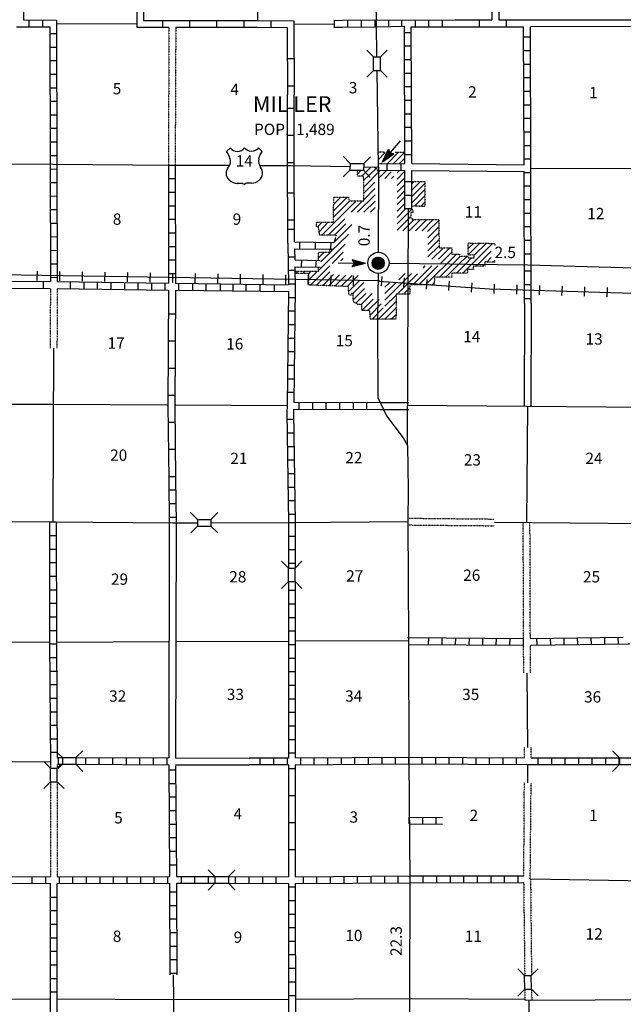
# Model space of a CAD drawing. Extents: x 1356832 to 1732090, y 15926568 to 16327402.
# Drawn here: x 1627542 to 1654263, y 16139862 to 16183457 of the extents above; entities that cross this region are included whole.
import ezdxf
from ezdxf.enums import TextEntityAlignment as Align

# ---------------------------------------------------------------- set-up
doc = ezdxf.new("R2010")
doc.units = 0
doc.header["$MEASUREMENT"] = 0
doc.linetypes.add('DGN_STYLE_3', pattern=[0.0011, 0, -0.0011])
for name, color, linetype in [('L10', 7, 'CONTINUOUS'), ('L11', 7, 'CONTINUOUS'), ('L13', 7, 'CONTINUOUS'), ('L14', 7, 'CONTINUOUS'), ('L15', 7, 'CONTINUOUS'), ('L16', 7, 'CONTINUOUS'), ('L18', 7, 'CONTINUOUS'), ('L28', 7, 'CONTINUOUS'), ('L3', 7, 'CONTINUOUS'), ('L4', 7, 'CONTINUOUS'), ('L5', 7, 'CONTINUOUS'), ('L8', 7, 'CONTINUOUS'), ('L9', 7, 'CONTINUOUS')]:
    doc.layers.add(name, color=color, linetype=linetype)
doc.styles.add('STYLE-FONT002', font='font002.shx')

# ---------------------------------------------------------------- blocks, each defined once
blk = doc.blocks.new('CS')
at = {"layer": 'L16', "color": 7, "linetype": 'CONTINUOUS'}
for p, q in [((-269, -32), (32, 275)), ((-269, -16), (16, 275)), ((-269, -11), (5, 275)), ((-269, 16), (-21, 275)), ((-269, 32), (-37, 275)), ((-269, 42), (-42, 275)), ((-269, 48), (-58, 264)), ((-259, -53), (58, 275)), ((-259, -42), (37, 275)), ((-259, -58), (63, 264)), ((-259, 69), (-69, 264)), ((-259, 5), (-11, 264)), ((-253, -84), (90, 264)), ((-253, -74), (74, 264)), ((-253, 90), (-95, 259)), ((-243, -111), (106, 259)), ((-243, -100), (100, 259)), ((-243, 127), (-127, 243)), ((-238, -116), (116, 248)), ((-238, -127), (121, 243)), ((-227, -132), (132, 243)), ((-216, -143), (137, 232)), ((-211, -158), (158, 227)), ((-211, -153), (148, 227)), ((-201, -169), (164, 216)), ((-195, -174), (174, 206)), ((-185, -185), (180, 201)), ((-180, -190), (190, 190)), ((-180, -201), (190, 185)), ((-169, -201), (195, 185)), ((-158, -211), (206, 174)), ((-153, -216), (216, 164)), ((-143, -227), (222, 158)), ((-127, -227), (232, 148)), ((-127, -232), (232, 143)), ((-121, -232), (238, 132)), ((-100, -232), (238, 127)), ((-95, -243), (248, 116)), ((-84, -248), (248, 100)), ((-69, -248), (259, 90)), ((-58, -248), (259, 84)), ((-53, -259), (259, 69)), ((-37, -259), (264, 58)), ((-26, -259), (264, 48)), ((-11, -259), (264, 32)), ((5, -259), (264, 16)), ((16, -259), (264, 5)), ((32, -259), (264, -11)), ((48, -259), (264, -32)), ((63, -248), (264, -42)), ((79, -248), (259, -69)), ((116, -232), (248, -90)), ((132, -227), (232, -127)), ((158, -211), (232, -132))]:
    blk.add_line(p, q, dxfattribs=at)
blk.add_circle((2, 4), 271, dxfattribs=at)
blk.add_arc((12, 20), 469, 0, 360, dxfattribs=at)
blk = doc.blocks.new('CMBR_72')
at = {"layer": 'L18', "color": 7, "linetype": 'CONTINUOUS'}
for p, q in [((6, 301), (-299, 603)), ((608, 299), (900, 599)), ((0, 0), (-302, -295)), ((6, 301), (0, 0)), ((0, 0), (602, 3)), ((6, 301), (608, 299)), ((608, 299), (602, 3)), ((602, 3), (897, -304))]:
    blk.add_line(p, q, dxfattribs=at)
blk = doc.blocks.new('CMBR_73')
at = {"layer": 'L18', "color": 7, "linetype": 'CONTINUOUS'}
for p, q in [((0, 301), (-301, 602)), ((597, 301), (898, 602)), ((0, 0), (-301, -296)), ((0, 301), (0, 0)), ((0, 301), (597, 301)), ((0, 0), (597, 0)), ((597, 301), (597, 0)), ((597, 0), (898, -296))]:
    blk.add_line(p, q, dxfattribs=at)
blk = doc.blocks.new('CMBR_77')
at = {"layer": 'L18', "color": 7, "linetype": 'CONTINUOUS'}
for p, q in [((1, 296), (-294, 597)), ((603, 294), (904, 594)), ((0, 0), (-296, -300)), ((1, 296), (0, 0)), ((0, 0), (602, -2)), ((1, 296), (603, 294)), ((603, 294), (602, -2)), ((602, -2), (902, -303))]:
    blk.add_line(p, q, dxfattribs=at)
blk = doc.blocks.new('CMBR_48')
at = {"layer": 'L18', "color": 7, "linetype": 'CONTINUOUS'}
for p, q in [((0, 301), (-301, 602)), ((602, 301), (898, 602)), ((0, 0), (-301, -296)), ((0, 301), (0, 0)), ((0, 301), (602, 301)), ((0, 0), (602, 0)), ((602, 301), (602, 0)), ((602, 0), (898, -296))]:
    blk.add_line(p, q, dxfattribs=at)
blk = doc.blocks.new('CMBR_95')
at = {"layer": 'L18', "color": 7, "linetype": 'CONTINUOUS'}
for p, q in [((4, 301), (-299, 606)), ((606, 304), (900, 596)), ((0, 0), (-305, -297)), ((4, 301), (0, 0)), ((0, 0), (602, 3)), ((4, 301), (606, 304)), ((606, 304), (602, 3)), ((602, 3), (894, -301))]:
    blk.add_line(p, q, dxfattribs=at)
blk = doc.blocks.new('CMBR_96')
at = {"layer": 'L18', "color": 7, "linetype": 'CONTINUOUS'}
for p, q in [((-1, 301), (-303, 601)), ((601, 303), (896, 604)), ((0, 0), (-300, -302)), ((-1, 301), (601, 303)), ((-1, 301), (0, 0)), ((0, 0), (602, 2)), ((601, 303), (602, 2)), ((602, 2), (898, -298))]:
    blk.add_line(p, q, dxfattribs=at)
blk = doc.blocks.new('CMBR_97')
at = {"layer": 'L18', "color": 7, "linetype": 'CONTINUOUS'}
for p, q in [((-1, 301), (-303, 601)), ((601, 303), (901, 605)), ((0, 0), (-300, -302)), ((-1, 301), (601, 303)), ((-1, 301), (0, 0)), ((0, 0), (602, 2)), ((601, 303), (602, 2)), ((602, 2), (904, -298))]:
    blk.add_line(p, q, dxfattribs=at)
blk = doc.blocks.new('US_3')
at = {"layer": 'L3', "color": 7, "linetype": 'CONTINUOUS'}
for p, q in [((-834, 676), (-665, 834)), ((739, 676), (581, 834)), ((591, 348), (591, 370)), ((-760, -32), (-750, -26)), ((-702, -602), (-718, -591)), ((-359, -739), (-116, -739)), ((264, -739), (26, -739)), ((581, -618), (607, -602))]:
    blk.add_line(p, q, dxfattribs=at)
for centre, radius, start, end in [((-1434, 196), 765, 12.2888, 38.4088), ((-360, 1050), 380, 215.6849, 325.8071), ((1041, 237), 461, 166.7484, 215.1841), ((341, -285), 413, 310.3388, 38.2926), ((-359, -271), 472, 224.0229, 270), ((32, -823), 78.7, 90, 169.6304)]:
    blk.add_arc(centre, radius, start, end, dxfattribs=at)
at = {"layer": 'L3', "color": 7, "linetype": 'CONTINUOUS', "extrusion": (0, 0, -1)}
for centre, radius, start, end in [((-269, 1050), 380, 215.3443, 325.8064), ((-1344, 196), 765, 13.0651, 38.4089), ((1132, 237), 461, 165.0889, 213.9155), ((431, -285), 413, 313.1076, 38.4362), ((123, -823), 78.7, 90, 169.6303), ((-268, -271), 472, 228.0111, 270)]:
    blk.add_arc(centre, radius, start, end, dxfattribs=at)
at = {"layer": 'L3', "color": 7, "linetype": 'CONTINUOUS'}
for p in [(-686, 359), (665, -32)]:
    blk.add_point(p, dxfattribs=at)
blk = doc.blocks.new('TFA_9')
at = {"layer": 'L28', "color": 1, "linetype": 'CONTINUOUS'}
for p, q in [((1217, -2), (0, 0)), ((625, -154), (719, 3)), ((1217, -2), (626, 153)), ((626, 153), (719, 3)), ((1151, 10), (669, 127)), ((1083, 8), (671, 108)), ((1008, 7), (695, 80)), ((926, 13), (712, 52)), ((769, 11), (731, 13)), ((836, 5), (733, 28)), ((948, 4), (786, -2)), ((895, 1), (786, -2)), ((1217, -2), (625, -154)), ((1118, -17), (657, -127)), ((1067, -5), (669, -116)), ((987, -18), (682, -84)), ((932, -2), (696, -59)), ((822, -20), (704, -44)), ((789, -14), (736, -17))]:
    blk.add_line(p, q, dxfattribs=at)
blk = doc.blocks.new('TFA_10')
at = {"layer": 'L28', "color": 1, "linetype": 'CONTINUOUS'}
for p, q in [((1214, 0), (0, 0)), ((1214, 0), (621, 151)), ((621, 151), (723, 4)), ((625, -155), (723, 4)), ((1214, 0), (625, -155)), ((1151, 10), (664, 130)), ((1082, 9), (674, 109)), ((1008, 8), (701, 89)), ((934, 13), (717, 52)), ((839, 11), (734, 31)), ((766, 10), (734, 20)), ((898, 7), (792, 5)), ((951, -3), (792, 5)), ((1125, -17), (662, -128)), ((1067, -7), (667, -113)), ((993, -18), (682, -81)), ((935, -3), (703, -54)), ((824, -10), (708, -38)), ((792, -11), (734, -11))]:
    blk.add_line(p, q, dxfattribs=at)

msp = doc.modelspace()

# ---------------------------------------------------------------- linework, layer by layer
at = {"layer": 'L10', "color": 30, "linetype": 'CONTINUOUS'}
for p, q in [((1649852, 16183447), (1658110, 16183452)), ((1657587, 16183151), (1650148, 16183146)), ((1649884, 16170885), (1649873, 16166347)), ((1650185, 16170885), (1650174, 16166344)), ((1643500, 16166503), (1644767, 16166503)), ((1643500, 16166202), (1644767, 16166202)), ((1634165, 16161186), (1634144, 16150768)), ((1634466, 16161186), (1634440, 16150768)), ((1634440, 16150768), (1637696, 16150763)), ((1634440, 16150467), (1637695, 16150462))]:
    msp.add_line(p, q, dxfattribs=at)
at = {"layer": 'L10', "color": 30, "linetype": 'CONTINUOUS', "flags": 128}
for points in [[(1644899, 16177084), (1649873, 16177037)], [(1644899, 16176784), (1649873, 16176737)]]:
    msp.add_lwpolyline(points, dxfattribs=at)
at = {"layer": 'L11', "color": 31, "linetype": 'DGN_STYLE_3'}
for p, q in [((1634150, 16183119), (1634123, 16177021)), ((1634451, 16183119), (1634424, 16177021)), ((1628901, 16171561), (1628891, 16168909)), ((1629202, 16171551), (1629192, 16168909)), ((1628901, 16150488), (1628901, 16150320)), ((1629208, 16150478), (1629208, 16150330)), ((1628901, 16149718), (1628901, 16145509)), ((1629208, 16149718), (1629202, 16145509)), ((1650158, 16145420), (1650200, 16141138)), ((1649852, 16145251), (1649899, 16141138)), ((1649899, 16140525), (1649908, 16140051)), ((1650200, 16140536), (1650209, 16140052))]:
    msp.add_line(p, q, dxfattribs=at)
at = {"layer": 'L11', "color": 31, "linetype": 'DGN_STYLE_3', "flags": 128}
for points in [[(1644725, 16161386), (1648553, 16161347)], [(1644725, 16161086), (1648555, 16161050)], [(1649852, 16156059), (1649830, 16161194)], [(1650148, 16156059), (1650131, 16161192)], [(1650158, 16154532), (1650148, 16155769)], [(1649858, 16154529), (1649848, 16155763)], [(1649890, 16150779), (1649886, 16151228)], [(1650190, 16150779), (1650186, 16151230)], [(1649859, 16145552), (1649884, 16149667)], [(1650143, 16145420), (1650182, 16149665)]]:
    msp.add_lwpolyline(points, dxfattribs=at)
at = {"layer": 'L13', "color": 7, "linetype": 'CONTINUOUS'}
for p, q in [((1638094, 16188554), (1638067, 16183420)), ((1629176, 16183285), (1632724, 16183270)), ((1629042, 16168909), (1629010, 16161218)), ((1623917, 16166450), (1629031, 16166428)), ((1629031, 16166430), (1634065, 16166403)), ((1634461, 16166403), (1639382, 16166376)), ((1644717, 16166397), (1656225, 16166286)), ((1650023, 16166346), (1649982, 16161193)), ((1648554, 16161203), (1656384, 16161149)), ((1623806, 16155922), (1628864, 16155901)), ((1629165, 16155901), (1634150, 16155927)), ((1634451, 16155927), (1639435, 16155943)), ((1644767, 16155950), (1639735, 16155934)), ((1644899, 16140113), (1649910, 16140092))]:
    msp.add_line(p, q, dxfattribs=at)
at = {"layer": 'L13', "color": 7, "linetype": 'CONTINUOUS', "flags": 128}
for points in [[(1639681, 16183259), (1641446, 16183276)], [(1650174, 16176887), (1654610, 16176872)], [(1650036, 16151229), (1650008, 16154531)], [(1618659, 16150642), (1623785, 16150642), (1628901, 16150605)], [(1650032, 16149667), (1650040, 16150477)], [(1650158, 16145420), (1655327, 16145330), (1660190, 16145319), (1665433, 16145335), (1670559, 16145293)], [(1634341, 16141167), (1634350, 16140092), (1634308, 16134759), (1634282, 16129643)], [(1621542, 16140085), (1623743, 16140071), (1628901, 16140103)], [(1629202, 16140103), (1634319, 16140071), (1639440, 16140087)], [(1639741, 16140092), (1644899, 16140113)], [(1649908, 16140051), (1665449, 16140113), (1670522, 16140071)], [(1650084, 16140052), (1650089, 16134976)]]:
    msp.add_lwpolyline(points, dxfattribs=at)
at = {"layer": 'L15', "color": 220, "linetype": 'CONTINUOUS'}
for p, q in [((1628315, 16171910), (1628326, 16172327)), ((1629319, 16171894), (1629324, 16172311)), ((1630316, 16171878), (1630327, 16172295)), ((1631314, 16171862), (1631325, 16172279)), ((1632318, 16171852), (1632323, 16172269)), ((1633315, 16171836), (1633326, 16172253)), ((1634319, 16171820), (1634324, 16172237)), ((1635316, 16171804), (1635327, 16172221)), ((1636314, 16171788), (1636325, 16172205)), ((1637318, 16171767), (1637323, 16172184)), ((1638315, 16171762), (1638326, 16172168)), ((1639319, 16171746), (1639324, 16172163)), ((1640316, 16171730), (1640327, 16172142)), ((1641314, 16171709), (1641325, 16172126)), ((1642318, 16171693), (1642323, 16172110)), ((1643569, 16172084), (1643542, 16171672)), ((1644567, 16172021), (1644535, 16171603)), ((1645565, 16171947), (1645533, 16171529)), ((1646557, 16171878), (1646531, 16171461)), ((1647560, 16171809), (1647534, 16171392)), ((1648548, 16171746), (1648532, 16171329)), ((1649551, 16171720), (1649535, 16171302)), ((1650549, 16171688), (1650533, 16171271)), ((1651552, 16171661), (1651531, 16171244)), ((1652539, 16171630), (1652534, 16171213)), ((1653542, 16171593), (1653532, 16171186))]:
    msp.add_line(p, q, dxfattribs=at)
at = {"layer": 'L15', "color": 220, "linetype": 'CONTINUOUS', "flags": 128}
for points in [[(1592111, 16172728), (1643474, 16171910)], [(1678025, 16170885), (1659583, 16171186), (1648342, 16171519), (1643442, 16171862)]]:
    msp.add_lwpolyline(points, dxfattribs=at)
at = {"layer": 'L16', "color": 7, "linetype": 'DGN_STYLE_3'}
for p, q in [((1643417, 16177602), (1643724, 16177598)), ((1644158, 16177592), (1644597, 16177586)), ((1642493, 16176530), (1642494, 16176791)), ((1643243, 16176929), (1643343, 16176855)), ((1643343, 16176855), (1643395, 16176762)), ((1643395, 16176762), (1643418, 16176707)), ((1642769, 16176533), (1642493, 16176530)), ((1642772, 16175432), (1642769, 16176533)), ((1644899, 16176300), (1645480, 16176299)), ((1645484, 16176299), (1645484, 16175193)), ((1641429, 16174494), (1641447, 16175603)), ((1641447, 16175603), (1642115, 16175604)), ((1642115, 16175604), (1642113, 16175432)), ((1642113, 16175432), (1642772, 16175432)), ((1644882, 16175052), (1644882, 16175078)), ((1644882, 16175052), (1644942, 16175053)), ((1645484, 16175193), (1644899, 16175194)), ((1644942, 16175053), (1644941, 16174926)), ((1644941, 16174926), (1644850, 16174926)), ((1644850, 16174926), (1644850, 16174655)), ((1644850, 16174655), (1644917, 16174655)), ((1644917, 16174655), (1644916, 16174605)), ((1644916, 16174605), (1646096, 16174605)), ((1646096, 16174605), (1646110, 16173354)), ((1640675, 16174296), (1640675, 16174496)), ((1640675, 16174496), (1641429, 16174494)), ((1640765, 16174296), (1640675, 16174296)), ((1640822, 16173915), (1640765, 16174296)), ((1641559, 16173917), (1640822, 16173915)), ((1641559, 16173917), (1641447, 16173587)), ((1641270, 16173163), (1641271, 16173268)), ((1641271, 16173268), (1641361, 16173267)), ((1641361, 16173267), (1641361, 16173294)), ((1641427, 16173587), (1641447, 16173587)), ((1646110, 16173354), (1646675, 16173354)), ((1646675, 16173354), (1646677, 16173081)), ((1647399, 16173043), (1647399, 16173571)), ((1647399, 16173571), (1648573, 16173551)), ((1648573, 16173551), (1648572, 16173460)), ((1640768, 16173162), (1641270, 16173163)), ((1640768, 16172803), (1640768, 16173162)), ((1646677, 16173081), (1647011, 16173082)), ((1647011, 16173082), (1647014, 16172988)), ((1647014, 16172988), (1647395, 16172987)), ((1647395, 16172987), (1647396, 16172907)), ((1647396, 16172907), (1647663, 16172906)), ((1647399, 16173043), (1647664, 16173044)), ((1647663, 16172906), (1647664, 16173044)), ((1648564, 16172817), (1648563, 16172719)), ((1640767, 16172301), (1640767, 16172502)), ((1647625, 16172393), (1647372, 16172397)), ((1647372, 16172397), (1647372, 16172232)), ((1648134, 16172538), (1647621, 16172545)), ((1647621, 16172545), (1647625, 16172393)), ((1648138, 16172730), (1648134, 16172538)), ((1648563, 16172719), (1648138, 16172730)), ((1640767, 16172301), (1639727, 16172303)), ((1640345, 16172226), (1639728, 16172227)), ((1640344, 16171711), (1640344, 16172226)), ((1645898, 16172053), (1645897, 16171709)), ((1646670, 16172053), (1645898, 16172053)), ((1647372, 16172232), (1646668, 16172238)), ((1646668, 16172238), (1646670, 16172053)), ((1642103, 16171642), (1640344, 16171711)), ((1642107, 16171269), (1642103, 16171642)), ((1644819, 16171720), (1644817, 16171311)), ((1645897, 16171709), (1644819, 16171720)), ((1642227, 16171265), (1642107, 16171269)), ((1642303, 16171334), (1642223, 16171337)), ((1642223, 16171337), (1642227, 16171265)), ((1642303, 16170978), (1642303, 16171334)), ((1644206, 16171311), (1644200, 16170196)), ((1644817, 16171311), (1644206, 16171311)), ((1642516, 16170841), (1642303, 16170978)), ((1642682, 16170839), (1642516, 16170841)), ((1642682, 16170576), (1642682, 16170839)), ((1643049, 16170575), (1642682, 16170576)), ((1643051, 16170198), (1643049, 16170575)), ((1644200, 16170196), (1643051, 16170198))]:
    msp.add_line(p, q, dxfattribs=at)
at = {"layer": 'L16', "color": 7, "linetype": 'CONTINUOUS'}
for p, q in [((1643475, 16177601), (1643418, 16177544)), ((1643713, 16177557), (1643422, 16177265)), ((1643554, 16177114), (1643519, 16177079)), ((1644899, 16176195), (1645004, 16176299))]:
    msp.add_line(p, q, dxfattribs=at)
at = {"layer": 'L16', "color": 7, "linetype": 'CONTINUOUS', "flags": 128}
for points in [[(1644312, 16177590), (1643803, 16177081)], [(1644095, 16177093), (1644589, 16177586)], [(1644360, 16177083), (1644598, 16177321)], [(1642493, 16176621), (1642662, 16176789)], [(1642690, 16176533), (1643089, 16176931)], [(1643316, 16176875), (1642769, 16176332)], [(1643501, 16176779), (1642770, 16176048)], [(1643431, 16176429), (1643783, 16176781)], [(1643707, 16176430), (1643994, 16176717)], [(1644249, 16176682), (1644354, 16176786)], [(1644249, 16176402), (1644598, 16176751)], [(1642771, 16175769), (1643270, 16176267)], [(1643997, 16176431), (1644098, 16176532)], [(1644249, 16176113), (1644598, 16176456)], [(1644899, 16175912), (1645286, 16176299)], [(1642772, 16175484), (1643270, 16175983)], [(1644249, 16175824), (1644598, 16176160)], [(1644249, 16175545), (1644598, 16175888)], [(1645484, 16176211), (1644899, 16175627)], [(1644899, 16175352), (1645484, 16175937)], [(1641432, 16174710), (1642155, 16175432)], [(1641437, 16174997), (1642044, 16175604)], [(1641442, 16175285), (1641760, 16175604)], [(1641446, 16175572), (1641477, 16175603)], [(1641940, 16174932), (1642440, 16175432)], [(1642221, 16174932), (1642718, 16175432)], [(1642500, 16174932), (1643271, 16175704)], [(1642780, 16174932), (1643272, 16175425)], [(1644249, 16175271), (1644598, 16175616)], [(1645026, 16175194), (1645484, 16175651)], [(1643070, 16174933), (1643273, 16175135)], [(1644249, 16174977), (1644598, 16175326)], [(1644249, 16174702), (1644625, 16175078)], [(1644249, 16174417), (1644883, 16175051)], [(1645305, 16175193), (1645484, 16175372)], [(1640917, 16173915), (1641936, 16174934)], [(1641204, 16173916), (1641931, 16174644)], [(1644249, 16174137), (1644841, 16174729)], [(1644502, 16174105), (1645003, 16174605)], [(1644779, 16174105), (1645292, 16174605)], [(1645071, 16174105), (1645566, 16174605)], [(1645353, 16174105), (1645853, 16174605)], [(1645602, 16174078), (1646096, 16174568)], [(1640739, 16174296), (1640925, 16174496)], [(1640799, 16174068), (1641198, 16174495)], [(1641436, 16173579), (1642251, 16174393)], [(1641484, 16173917), (1641986, 16174419)], [(1645605, 16173798), (1646099, 16174292)], [(1641322, 16173187), (1642091, 16173949)], [(1645608, 16173510), (1646102, 16174005)], [(1645611, 16173230), (1646105, 16173729)], [(1640767, 16172357), (1641947, 16173525)], [(1645614, 16172952), (1646109, 16173446)], [(1645791, 16172853), (1646297, 16173354)], [(1646086, 16172854), (1646587, 16173354)], [(1647166, 16172234), (1648479, 16173552)], [(1647399, 16173327), (1647639, 16173567)], [(1647399, 16173043), (1647912, 16173562)], [(1647664, 16173025), (1648201, 16173557)], [(1647748, 16172543), (1648420, 16173212)], [(1640768, 16172913), (1641017, 16173163)], [(1640874, 16172736), (1641322, 16173184)], [(1641368, 16172663), (1641861, 16173158)], [(1641759, 16172775), (1641862, 16172877)], [(1645510, 16171713), (1646879, 16173082)], [(1646181, 16172680), (1646677, 16173167)], [(1646716, 16172644), (1647060, 16172988)], [(1647002, 16172641), (1647344, 16172987)], [(1647273, 16172639), (1647544, 16172907)], [(1648217, 16172728), (1648420, 16172927)], [(1648496, 16172721), (1648560, 16172784)], [(1640416, 16171708), (1641267, 16172562)], [(1640727, 16172589), (1640731, 16172593)], [(1644948, 16171719), (1645786, 16172553)], [(1645218, 16171716), (1646055, 16172553)], [(1645399, 16172455), (1645497, 16172553)], [(1646125, 16172053), (1646716, 16172644)], [(1646409, 16172053), (1646994, 16172641)], [(1646876, 16172236), (1647281, 16172639)], [(1647598, 16172394), (1647624, 16172420)], [(1648025, 16172540), (1648137, 16172649)], [(1639784, 16172227), (1639860, 16172303)], [(1640063, 16172222), (1640144, 16172303)], [(1640344, 16171938), (1640711, 16172302)], [(1640344, 16172220), (1640428, 16172302)], [(1640675, 16171698), (1641267, 16172287)], [(1640960, 16171687), (1641436, 16172169)], [(1641224, 16171677), (1641705, 16172158)], [(1641499, 16171666), (1641975, 16172147)], [(1641767, 16171655), (1642253, 16172136)], [(1642042, 16171644), (1642523, 16172126)], [(1642105, 16171423), (1642604, 16171921)], [(1643705, 16171042), (1644886, 16172218)], [(1644250, 16171311), (1645155, 16172212)], [(1644321, 16171944), (1644602, 16172224)], [(1642297, 16171334), (1642779, 16171816)], [(1642303, 16171056), (1642803, 16171556)], [(1643706, 16171329), (1644189, 16171811)], [(1643707, 16171610), (1643909, 16171811)], [(1644539, 16171311), (1644819, 16171590)], [(1645782, 16171710), (1645898, 16171826)], [(1642423, 16170901), (1642859, 16171337)], [(1642646, 16170839), (1643141, 16171334)], [(1642682, 16170584), (1643183, 16171086)], [(1642958, 16170575), (1643456, 16171073)], [(1643703, 16170766), (1644206, 16171267)], [(1643050, 16170382), (1643547, 16170879)], [(1643140, 16170197), (1643639, 16170697)], [(1643425, 16170197), (1644204, 16170977)], [(1643699, 16170197), (1644203, 16170701)], [(1643994, 16170197), (1644201, 16170404)]]:
    msp.add_lwpolyline(points, dxfattribs=at)
at = {"layer": 'L18', "color": 7, "linetype": 'CONTINUOUS'}
for p, q in [((1630031, 16150784), (1630332, 16151080)), ((1628907, 16150320), (1628611, 16150620)), ((1629435, 16150784), (1629250, 16150969)), ((1629435, 16150784), (1629435, 16150488)), ((1629435, 16150784), (1630031, 16150784)), ((1630031, 16150784), (1630031, 16150488)), ((1628907, 16150320), (1629208, 16150320)), ((1628907, 16149718), (1628907, 16150320)), ((1629208, 16150320), (1629340, 16150452)), ((1629208, 16149718), (1629208, 16150320)), ((1629435, 16150488), (1629250, 16150304)), ((1629435, 16150488), (1630031, 16150488)), ((1630031, 16150488), (1630332, 16150177)), ((1628907, 16149718), (1628611, 16149417)), ((1628907, 16149718), (1629208, 16149718)), ((1629208, 16149718), (1629509, 16149417))]:
    msp.add_line(p, q, dxfattribs=at)
at = {"layer": 'L3', "color": 2, "linetype": 'CONTINUOUS'}
msp.add_line((1643426, 16176926), (1643416, 16173159), dxfattribs=at)
at = {"layer": 'L3', "color": 2, "linetype": 'CONTINUOUS', "flags": 128}
for points in [[(1643358, 16181810), (1643342, 16183293), (1643315, 16185252)], [(1643426, 16176926), (1643368, 16181213)], [(1610918, 16177063), (1613278, 16177063), (1618542, 16177105), (1623806, 16177068), (1629033, 16177063), (1634276, 16177021), (1636811, 16177010)], [(1638183, 16177005), (1639150, 16177005), (1639551, 16176994), (1642170, 16176952)], [(1642772, 16176936), (1643426, 16176926)], [(1643891, 16172670), (1646591, 16172645)], [(1643416, 16172222), (1643389, 16170178), (1643400, 16166730), (1643775, 16165917), (1644525, 16164945), (1644709, 16164597)], [(1644709, 16164597), (1644741, 16162659), (1644725, 16161233), (1644752, 16155996), (1644767, 16150663), (1644810, 16145393), (1644799, 16140118), (1644810, 16134833), (1644799, 16129553)]]:
    msp.add_lwpolyline(points, dxfattribs=at)
at = {"layer": 'L4', "color": 2, "linetype": 'CONTINUOUS'}
msp.add_line((1644709, 16164597), (1644757, 16175088), dxfattribs=at)
at = {"layer": 'L4', "color": 2, "linetype": 'CONTINUOUS', "flags": 128}
for points in [[(1618669, 16161255), (1623801, 16161260), (1629007, 16161218), (1634319, 16161186), (1635406, 16161186)], [(1636008, 16161186), (1639583, 16161196), (1644725, 16161233)]]:
    msp.add_lwpolyline(points, dxfattribs=at)
at = {"layer": 'L5', "color": 3, "linetype": 'CONTINUOUS', "flags": 128}
msp.add_lwpolyline([(1646591, 16172645), (1647344, 16172638), (1650031, 16172601), (1655285, 16172459), (1656309, 16172459)], dxfattribs=at)
at = {"layer": 'L8', "color": 1, "linetype": 'CONTINUOUS'}
for p, q in [((1627957, 16183142), (1627968, 16183445)), ((1628559, 16183137), (1628565, 16183440)), ((1642075, 16183135), (1642075, 16183436)), ((1642677, 16183135), (1642677, 16183436)), ((1643273, 16183146), (1643273, 16183447)), ((1643877, 16183157), (1643877, 16183443)), ((1644459, 16183166), (1644454, 16183442)), ((1645058, 16183135), (1645058, 16183436)), ((1645660, 16183135), (1645660, 16183436)), ((1646256, 16183135), (1646256, 16183436)), ((1628875, 16182845), (1629176, 16182845)), ((1644873, 16182876), (1644577, 16182876)), ((1649852, 16182697), (1650148, 16182697)), ((1628875, 16182243), (1629176, 16182243)), ((1644873, 16182280), (1644577, 16182280)), ((1649857, 16182095), (1650158, 16182095)), ((1628875, 16181646), (1629176, 16181646)), ((1644884, 16181678), (1644583, 16181678)), ((1649857, 16181493), (1650158, 16181493)), ((1644884, 16181076), (1644583, 16181076)), ((1628875, 16181044), (1629176, 16181044)), ((1649857, 16180896), (1650158, 16180896)), ((1628875, 16180442), (1629176, 16180442)), ((1644884, 16180479), (1644583, 16180479)), ((1649857, 16180294), (1650158, 16180294)), ((1628886, 16179846), (1629181, 16179846)), ((1644894, 16179877), (1644593, 16179877)), ((1649868, 16179692), (1650169, 16179692)), ((1628886, 16179244), (1629181, 16179244)), ((1644894, 16179275), (1644593, 16179275)), ((1649868, 16179096), (1650169, 16179096)), ((1628886, 16178647), (1629181, 16178647)), ((1644894, 16178679), (1644593, 16178679)), ((1649868, 16178494), (1650169, 16178494)), ((1628886, 16178045), (1629181, 16178045)), ((1644894, 16178077), (1644593, 16178077)), ((1649873, 16177892), (1650174, 16177892)), ((1628886, 16177443), (1629181, 16177443)), ((1644899, 16177480), (1644598, 16177480)), ((1649873, 16177295), (1650174, 16177295)), ((1628886, 16176846), (1629181, 16176852)), ((1634123, 16177021), (1634134, 16171788)), ((1634123, 16177021), (1634424, 16177021)), ((1634424, 16177021), (1634435, 16171788)), ((1643426, 16177079), (1644593, 16177084)), ((1643426, 16176778), (1644593, 16176788)), ((1643791, 16177084), (1643791, 16176788)), ((1644408, 16177084), (1644408, 16176788)), ((1649873, 16176697), (1650174, 16176697)), ((1628886, 16176245), (1629181, 16176255)), ((1634123, 16176419), (1634424, 16176419)), ((1644899, 16176276), (1644598, 16176276)), ((1649873, 16176097), (1650174, 16176097)), ((1628891, 16175643), (1629192, 16175653)), ((1634123, 16175817), (1634424, 16175817)), ((1644899, 16175680), (1644598, 16175680)), ((1649873, 16175495), (1650174, 16175495)), ((1628891, 16175046), (1629192, 16175051)), ((1634123, 16175220), (1634424, 16175220)), ((1644899, 16175078), (1644598, 16175078)), ((1634123, 16174618), (1634424, 16174618)), ((1649873, 16174893), (1650174, 16174893)), ((1628891, 16174444), (1629192, 16174455)), ((1639408, 16173562), (1639406, 16174185)), ((1639407, 16174185), (1639706, 16174186)), ((1639709, 16173620), (1639708, 16174184)), ((1649884, 16174296), (1650185, 16174296)), ((1628891, 16173842), (1629192, 16173853)), ((1634134, 16174022), (1634435, 16174022)), ((1649884, 16173694), (1650185, 16173694)), ((1628891, 16173245), (1629192, 16173251)), ((1634134, 16173420), (1634435, 16173420)), ((1639709, 16173620), (1641425, 16173594)), ((1639709, 16173319), (1641415, 16173293)), ((1639931, 16173626), (1639926, 16173319)), ((1640623, 16173626), (1640617, 16173319)), ((1641309, 16173610), (1641299, 16173304)), ((1634134, 16172818), (1634435, 16172818)), ((1639419, 16172960), (1639715, 16172960)), ((1639715, 16172818), (1640850, 16172802)), ((1640010, 16172828), (1640000, 16172517)), ((1640660, 16172813), (1640644, 16172501)), ((1649884, 16173092), (1650185, 16173092)), ((1628901, 16172644), (1629202, 16172654)), ((1639424, 16172364), (1639725, 16172364)), ((1639725, 16172517), (1640850, 16172501)), ((1649884, 16172343), (1650185, 16172343)), ((1628901, 16172047), (1629202, 16172052)), ((1634134, 16172221), (1634435, 16172221)), ((1629794, 16171551), (1629794, 16171852)), ((1630392, 16171535), (1630392, 16171844)), ((1630992, 16171535), (1630992, 16171836)), ((1631592, 16171520), (1631592, 16171826)), ((1632191, 16171519), (1632191, 16171820)), ((1632789, 16171504), (1632789, 16171808)), ((1633389, 16171503), (1633389, 16171804)), ((1633989, 16171489), (1633989, 16171790)), ((1634593, 16171487), (1634593, 16171788)), ((1635211, 16171487), (1635211, 16171788)), ((1635792, 16171471), (1635792, 16171767)), ((1636436, 16171471), (1636436, 16171767)), ((1636990, 16171450), (1636990, 16171751)), ((1637566, 16171450), (1637566, 16171751)), ((1638194, 16171434), (1638194, 16171735)), ((1638828, 16171434), (1638828, 16171735)), ((1639435, 16171762), (1639736, 16171762)), ((1649884, 16171730), (1650185, 16171730)), ((1639435, 16171160), (1639736, 16171160)), ((1649884, 16171116), (1650185, 16171116)), ((1639424, 16170563), (1639725, 16170563)), ((1639419, 16169961), (1639715, 16169961)), ((1639408, 16169359), (1639709, 16169359)), ((1639408, 16168763), (1639709, 16168763)), ((1639398, 16168161), (1639699, 16168161)), ((1639393, 16167559), (1639693, 16167559)), ((1639393, 16166962), (1639693, 16166962)), ((1639683, 16166519), (1643500, 16166503)), ((1639899, 16166519), (1639899, 16166218)), ((1640501, 16166519), (1640501, 16166218)), ((1641098, 16166513), (1641098, 16166212)), ((1641700, 16166513), (1641700, 16166212)), ((1642302, 16166513), (1642302, 16166212)), ((1642898, 16166503), (1642898, 16166202)), ((1639667, 16166218), (1643500, 16166202)), ((1639366, 16165764), (1639667, 16165764)), ((1639377, 16165162), (1639678, 16165162)), ((1639382, 16164560), (1639683, 16164560)), ((1639393, 16163963), (1639693, 16163963)), ((1639398, 16163361), (1639699, 16163361)), ((1634144, 16163118), (1634165, 16161186)), ((1634440, 16163118), (1634466, 16161186)), ((1639408, 16162759), (1639709, 16162759)), ((1634150, 16162638), (1634451, 16162638)), ((1634150, 16162036), (1634451, 16162036)), ((1639419, 16162163), (1639715, 16162163)), ((1634165, 16161434), (1634466, 16161434)), ((1639424, 16161561), (1639725, 16161561)), ((1628859, 16161218), (1629160, 16161218)), ((1639435, 16161196), (1639736, 16161196)), ((1628859, 16160621), (1629160, 16160621)), ((1639435, 16160594), (1639736, 16160594)), ((1628859, 16160019), (1629160, 16160019)), ((1639435, 16159993), (1639736, 16159993)), ((1628859, 16159417), (1629160, 16159417)), ((1639435, 16159396), (1639736, 16159396)), ((1628859, 16158820), (1629160, 16158820)), ((1628864, 16158218), (1629165, 16158218)), ((1639435, 16158192), (1639736, 16158192)), ((1628864, 16157622), (1629165, 16157622)), ((1639435, 16157595), (1639736, 16157595)), ((1628864, 16157020), (1629165, 16157020)), ((1639435, 16156994), (1639736, 16156994)), ((1628864, 16156418), (1629165, 16156418)), ((1639435, 16156397), (1639736, 16156397)), ((1628864, 16155821), (1629165, 16155821)), ((1639435, 16155795), (1639736, 16155795)), ((1645633, 16156096), (1645623, 16155795)), ((1646235, 16156096), (1646225, 16155795)), ((1646832, 16156085), (1646827, 16155784)), ((1647434, 16156085), (1647423, 16155784)), ((1648036, 16156080), (1648025, 16155779)), ((1648632, 16156069), (1648627, 16155769)), ((1649234, 16156069), (1649224, 16155769)), ((1649831, 16156059), (1649825, 16155763)), ((1650422, 16156069), (1650433, 16155769)), ((1651024, 16156080), (1651035, 16155779)), ((1651626, 16156085), (1651631, 16155784)), ((1652223, 16156096), (1652233, 16155795)), ((1652824, 16156101), (1652835, 16155800)), ((1653426, 16156112), (1653432, 16155811)), ((1654023, 16156117), (1654034, 16155821)), ((1628875, 16155219), (1629176, 16155219)), ((1639435, 16155193), (1639736, 16155193)), ((1628875, 16154617), (1629176, 16154617)), ((1639435, 16154596), (1639736, 16154596)), ((1628875, 16154021), (1629176, 16154021)), ((1639435, 16153994), (1639736, 16153994)), ((1628886, 16153419), (1629181, 16153419)), ((1639435, 16153393), (1639736, 16153393)), ((1628886, 16152817), (1629181, 16152817)), ((1639440, 16152796), (1639741, 16152796)), ((1628891, 16152220), (1629192, 16152220)), ((1639440, 16152194), (1639741, 16152194)), ((1628891, 16151618), (1629192, 16151618)), ((1639440, 16151592), (1639741, 16151592)), ((1628901, 16151022), (1629202, 16151022)), ((1639440, 16150995), (1639741, 16150995)), ((1629266, 16150488), (1629266, 16150784)), ((1630470, 16150478), (1630470, 16150779)), ((1631066, 16150478), (1631066, 16150779)), ((1631668, 16150478), (1631668, 16150779)), ((1632265, 16150478), (1632265, 16150779)), ((1632867, 16150478), (1632867, 16150779)), ((1633469, 16150467), (1633469, 16150768)), ((1634065, 16150467), (1634065, 16150768)), ((1638173, 16150763), (1638173, 16150462)), ((1638775, 16150763), (1638775, 16150462)), ((1639377, 16150763), (1639377, 16150462)), ((1639741, 16150768), (1644767, 16150811)), ((1639968, 16150768), (1639968, 16150467)), ((1640567, 16150779), (1640567, 16150478)), ((1641167, 16150779), (1641167, 16150478)), ((1641767, 16150779), (1641767, 16150478)), ((1642365, 16150795), (1642365, 16150494)), ((1642969, 16150800), (1642969, 16150504)), ((1643569, 16150800), (1643569, 16150504)), ((1644169, 16150800), (1644169, 16150504)), ((1644766, 16150511), (1644767, 16150810)), ((1644769, 16150800), (1644769, 16150504)), ((1645362, 16150508), (1645364, 16150806)), ((1645959, 16150504), (1645961, 16150802)), ((1646555, 16150500), (1646557, 16150799)), ((1647152, 16150497), (1647154, 16150795)), ((1647749, 16150493), (1647750, 16150791)), ((1648345, 16150489), (1648347, 16150788)), ((1648942, 16150486), (1648944, 16150784)), ((1649538, 16150482), (1649540, 16150780)), ((1650486, 16150778), (1650486, 16150480)), ((1651082, 16150778), (1651082, 16150480)), ((1651679, 16150778), (1651679, 16150480)), ((1652275, 16150778), (1652275, 16150480)), ((1652872, 16150778), (1652872, 16150480)), ((1653469, 16150778), (1653469, 16150480)), ((1654065, 16150778), (1654065, 16150480)), ((1634144, 16150246), (1634440, 16150246)), ((1639741, 16150467), (1644767, 16150510)), ((1634150, 16149644), (1634451, 16149644)), ((1634160, 16149042), (1634451, 16149042)), ((1634160, 16148445), (1634461, 16148445)), ((1644788, 16147848), (1644790, 16148146)), ((1644790, 16148147), (1646264, 16148138)), ((1645384, 16147844), (1645386, 16148143)), ((1645981, 16147841), (1645983, 16148139)), ((1634165, 16147843), (1634466, 16147843)), ((1644788, 16147847), (1646262, 16147838)), ((1634165, 16147247), (1634466, 16147247)), ((1634176, 16146645), (1634477, 16146645)), ((1634176, 16146043), (1634477, 16146043)), ((1628099, 16145219), (1628099, 16145520)), ((1628701, 16145208), (1628701, 16145509)), ((1629303, 16145208), (1629303, 16145509)), ((1629899, 16145208), (1629899, 16145509)), ((1630501, 16145208), (1630501, 16145509)), ((1631098, 16145208), (1631098, 16145509)), ((1631700, 16145219), (1631700, 16145520)), ((1632302, 16145219), (1632302, 16145520)), ((1632898, 16145219), (1632898, 16145520)), ((1633500, 16145219), (1633500, 16145520)), ((1634102, 16145219), (1634102, 16145520)), ((1634699, 16145219), (1634699, 16145520)), ((1635301, 16145219), (1635301, 16145520)), ((1635903, 16145219), (1635903, 16145520)), ((1637101, 16145208), (1637101, 16145509)), ((1637698, 16145208), (1637698, 16145509)), ((1638300, 16145208), (1638300, 16145509)), ((1638901, 16145208), (1638901, 16145509)), ((1640100, 16145208), (1640100, 16145509)), ((1640702, 16145219), (1640702, 16145520)), ((1641299, 16145219), (1641299, 16145520)), ((1641900, 16145230), (1641900, 16145525)), ((1642502, 16145230), (1642502, 16145525)), ((1643099, 16145235), (1643099, 16145536)), ((1643701, 16145235), (1643701, 16145536)), ((1644297, 16145245), (1644297, 16145546)), ((1645406, 16145245), (1645406, 16145546)), ((1646008, 16145245), (1646008, 16145546)), ((1646610, 16145245), (1646610, 16145546)), ((1647207, 16145245), (1647207, 16145546)), ((1647809, 16145251), (1647809, 16145552)), ((1648410, 16145251), (1648410, 16145552)), ((1649007, 16145251), (1649007, 16145552)), ((1649609, 16145251), (1649609, 16145552)), ((1639440, 16145208), (1639447, 16137069)), ((1639440, 16145059), (1639741, 16145059)), ((1639741, 16145208), (1639748, 16137070)), ((1628901, 16144612), (1629202, 16144612)), ((1634181, 16144844), (1634482, 16144844)), ((1639440, 16144459), (1639741, 16144459)), ((1628901, 16144010), (1629202, 16144010)), ((1634181, 16144242), (1634482, 16144242)), ((1634181, 16143646), (1634482, 16143646)), ((1639440, 16143859), (1639741, 16143859)), ((1628901, 16143413), (1629202, 16143413)), ((1639440, 16143260), (1639741, 16143260)), ((1628901, 16142811), (1629202, 16142811)), ((1634192, 16143044), (1634493, 16143044)), ((1634189, 16142443), (1634490, 16142443)), ((1639440, 16142662), (1639741, 16142662)), ((1628901, 16142209), (1629202, 16142209)), ((1634192, 16141841), (1634493, 16141841)), ((1639440, 16142062), (1639741, 16142062)), ((1628901, 16141613), (1629202, 16141613)), ((1639440, 16141462), (1639741, 16141462)), ((1628901, 16141011), (1629202, 16141011)), ((1634192, 16141240), (1634493, 16141240)), ((1639451, 16140863), (1639752, 16140863)), ((1628901, 16140409), (1629202, 16140409)), ((1639451, 16140259), (1639752, 16140259))]:
    msp.add_line(p, q, dxfattribs=at)
at = {"layer": 'L8', "color": 1, "linetype": 'CONTINUOUS', "flags": 128}
for points in [[(1627582, 16188447), (1627603, 16188262), (1627761, 16187612), (1627708, 16183447), (1629176, 16183436)], [(1629176, 16183436), (1629181, 16177063), (1629202, 16171862)], [(1641836, 16183431), (1643331, 16183447), (1644757, 16183436), (1646825, 16183447)], [(1627403, 16183146), (1628875, 16183135), (1628886, 16177063), (1628901, 16171862)], [(1641837, 16183130), (1643352, 16183146), (1644577, 16183174)], [(1644598, 16177084), (1644577, 16183174)], [(1644873, 16183136), (1646823, 16183146)], [(1644899, 16177084), (1644873, 16183136)], [(1649873, 16177037), (1649852, 16183146)], [(1650175, 16176887), (1650148, 16183146)], [(1644598, 16175078), (1644598, 16176788)], [(1644899, 16175078), (1644899, 16176784)], [(1649884, 16170885), (1649873, 16176737)], [(1650185, 16170885), (1650174, 16176887)], [(1639408, 16173562), (1639435, 16171720)], [(1639709, 16173319), (1639715, 16172818)], [(1639725, 16172512), (1639736, 16171572), (1639683, 16166519)], [(1629202, 16171862), (1634134, 16171788)], [(1629202, 16171551), (1634134, 16171487)], [(1634435, 16171788), (1639435, 16171720)], [(1634435, 16171487), (1639435, 16171419)], [(1639435, 16171419), (1639382, 16166376), (1639366, 16166044), (1639435, 16161196)], [(1639667, 16166218), (1639667, 16166044), (1639736, 16161196)], [(1628859, 16161218), (1628864, 16155937), (1628901, 16150488), (1628907, 16150488)], [(1629160, 16161218), (1629165, 16155937), (1629202, 16150784), (1629435, 16150784)], [(1639435, 16161196), (1639435, 16159185)], [(1639736, 16161196), (1639736, 16159185)], [(1639435, 16158567), (1639435, 16155937), (1639440, 16150763), (1637696, 16150763)], [(1639736, 16158578), (1639736, 16155934)], [(1639735, 16155934), (1639741, 16150768)], [(1644709, 16156101), (1649852, 16156059)], [(1644767, 16155800), (1649848, 16155763)], [(1650148, 16156059), (1654261, 16156117)], [(1650148, 16155769), (1654535, 16155827), (1654498, 16155827)], [(1630042, 16150784), (1634144, 16150768)], [(1644767, 16150811), (1649890, 16150779)], [(1650190, 16150779), (1654092, 16150779)], [(1629234, 16150488), (1629435, 16150488)], [(1630031, 16150488), (1634144, 16150467), (1634181, 16145525)], [(1634440, 16150420), (1634482, 16145525)], [(1639440, 16150462), (1637695, 16150462)], [(1644767, 16150510), (1650040, 16150477)], [(1650040, 16150478), (1654092, 16150478)], [(1618653, 16145494), (1622059, 16145525), (1623775, 16145552), (1628901, 16145509)], [(1629202, 16145509), (1634181, 16145520)], [(1634482, 16145520), (1636182, 16145520)], [(1636800, 16145520), (1639440, 16145509)], [(1639741, 16145509), (1644810, 16145546)], [(1644810, 16145546), (1649859, 16145552)], [(1618653, 16145193), (1622059, 16145230), (1623775, 16145251), (1628901, 16145208)], [(1628886, 16129643), (1628864, 16134559), (1628901, 16140103), (1628901, 16145208)], [(1629181, 16129643), (1629165, 16134559), (1629202, 16140103), (1629202, 16145208)], [(1629202, 16145208), (1634176, 16145219)], [(1634181, 16145230), (1634194, 16141168)], [(1634482, 16145219), (1634495, 16141165)], [(1634493, 16145219), (1636182, 16145219)], [(1636790, 16145219), (1639440, 16145208)], [(1639741, 16145208), (1644810, 16145245)], [(1644810, 16145245), (1649852, 16145251)]]:
    msp.add_lwpolyline(points, dxfattribs=at)
at = {"layer": 'L9', "color": 6, "linetype": 'CONTINUOUS'}
for p, q in [((1648490, 16188452), (1648447, 16183447)), ((1648791, 16188452), (1648748, 16183447)), ((1633025, 16183420), (1638057, 16183420)), ((1633857, 16183420), (1633857, 16183119)), ((1635061, 16183420), (1635061, 16183119)), ((1636260, 16183420), (1636260, 16183119)), ((1637458, 16183420), (1637458, 16183119)), ((1638657, 16183420), (1638657, 16183119)), ((1641473, 16183135), (1641473, 16183436)), ((1646825, 16183447), (1648447, 16183447)), ((1647893, 16183146), (1647893, 16183447)), ((1648748, 16183447), (1649852, 16183447)), ((1649092, 16183146), (1649092, 16183447)), ((1632724, 16183119), (1634150, 16183119)), ((1634451, 16183119), (1638057, 16183119)), ((1646823, 16183146), (1649852, 16183146)), ((1639382, 16181738), (1639683, 16181738)), ((1639393, 16180534), (1639693, 16180534)), ((1639398, 16176994), (1639393, 16180136)), ((1639699, 16176994), (1639693, 16180136)), ((1639393, 16179536), (1639693, 16179536)), ((1639393, 16178337), (1639693, 16178337)), ((1639398, 16177134), (1639699, 16177134)), ((1639406, 16174185), (1639398, 16176994)), ((1639708, 16174184), (1639699, 16176994)), ((1639398, 16175796), (1639699, 16175796)), ((1639408, 16174592), (1639709, 16174592)), ((1628590, 16171561), (1628590, 16171862)), ((1634123, 16170436), (1634424, 16170436)), ((1634123, 16169238), (1634424, 16169238)), ((1634118, 16168034), (1634419, 16168034)), ((1634107, 16166836), (1634408, 16166836)), ((1634118, 16165637), (1634419, 16165637)), ((1634123, 16164438), (1634424, 16164438)), ((1634144, 16163235), (1634440, 16163235)), ((1639440, 16150462), (1639440, 16145509)), ((1639740, 16150282), (1639442, 16150282)), ((1639741, 16150467), (1639741, 16145509)), ((1639740, 16149089), (1639442, 16149089)), ((1639740, 16147896), (1639442, 16147896)), ((1639740, 16146703), (1639442, 16146703))]:
    msp.add_line(p, q, dxfattribs=at)
at = {"layer": 'L9', "color": 6, "linetype": 'CONTINUOUS', "flags": 128}
for points in [[(1632724, 16188378), (1632724, 16183119)], [(1633025, 16188378), (1633025, 16183420)], [(1638057, 16183420), (1639682, 16183410)], [(1639682, 16183410), (1639693, 16180136)], [(1641447, 16183427), (1641836, 16183431)], [(1638057, 16183119), (1639382, 16183109), (1639393, 16180136)], [(1641446, 16183126), (1641837, 16183130)], [(1623944, 16171889), (1628901, 16171862)], [(1623944, 16171588), (1628901, 16171561)], [(1634134, 16171487), (1634107, 16166387), (1634144, 16163118)], [(1634435, 16171487), (1634408, 16166387), (1634440, 16163118)]]:
    msp.add_lwpolyline(points, dxfattribs=at)

# ---------------------------------------------------------------- block references
at = {"layer": 'L16', "color": 7, "linetype": 'CONTINUOUS', "xscale": 1.000000000173473, "yscale": 1.000000000173473, "zscale": 1.000000000173473, "rotation": 0.001067218870610318}
msp.add_blockref('CS', (1643410, 16172670), dxfattribs=at)
at = {"layer": 'L18', "color": 7, "linetype": 'CONTINUOUS'}
for name, p, xscale, yscale, zscale, rotation in [('CMBR_73', (1643511, 16181213), 1.000000000043368, 1.000000000043368, 1.000000000043368, 90.00053360943535), ('CMBR_72', (1642164, 16176794), 0.999998850708606, 0.999998850708606, 0.999998850708606, 359.1659380366146), ('CMBR_77', (1635406, 16161038), 0.9999987071270491, 0.9999987071270491, 0.9999987071270491, 0.148610586513831), ('CMBR_48', (1639736, 16158578), 1.000000000043368, 1.000000000043368, 1.000000000043368, 90.00053360943535), ('CMBR_96', (1654092, 16150478), 0.9999992205532642, 0.9999992205532642, 0.9999992205532642, 359.8404504482644), ('CMBR_97', (1636182, 16145219), 1.000001264465122, 1.000001264465122, 1.000001264465122, 359.8028311737937), ('CMBR_95', (1650200, 16140536), 0.9999981703033655, 0.9999981703033655, 0.9999981703033655, 90.69077541239189)]:
    msp.add_blockref(name, p, dxfattribs=dict(at, xscale=xscale, yscale=yscale, zscale=zscale, rotation=rotation))
at = {"layer": 'L28', "color": 1, "linetype": 'CONTINUOUS'}
for name, p, xscale, yscale, zscale, rotation in [('TFA_9', (1644398, 16178093), 0.9999994971126713, 0.9999994971126713, 0.9999994971126713, 229.5100339478232), ('TFA_10', (1641642, 16172675), 1.000001144508731, 1.000001144508731, 1.000001144508731, 359.2329143989779)]:
    msp.add_blockref(name, p, dxfattribs=dict(at, xscale=xscale, yscale=yscale, zscale=zscale, rotation=rotation))
at = {"layer": 'L3', "color": 7, "linetype": 'CONTINUOUS', "xscale": 1.000000000173473, "yscale": 1.000000000173473, "zscale": 1.000000000173473, "rotation": 0.001067218870610318}
msp.add_blockref('US_3', (1637534, 16176952), dxfattribs=at)

# ---------------------------------------------------------------- texts
at = {"layer": 'L14', "color": 1, "linetype": 'CONTINUOUS', "style": 'STYLE-FONT002'}
for s, p in [('5', (1631852, 16180154)), ('4', (1637058, 16180122)), ('3', (1642301, 16180196)), ('2', (1647581, 16180011)), ('1', (1652935, 16179979)), ('11', (1647625, 16174694)), ('12', (1653047, 16174625)), ('8', (1631852, 16174377)), ('9', (1637160, 16174377)), ('17', (1631811, 16168886)), ('16', (1637063, 16168854)), ('15', (1641912, 16168997)), ('14', (1647556, 16169176)), ('13', (1652973, 16169071)), ('20', (1631924, 16163928)), ('21', (1637246, 16163785)), ('22', (1642335, 16163817)), ('23', (1647583, 16163717)), ('24', (1652963, 16163785)), ('29', (1631962, 16158437)), ('28', (1637198, 16158542)), ('27', (1642372, 16158579)), ('26', (1647555, 16158611)), ('25', (1652858, 16158542)), ('32', (1631881, 16153262)), ('33', (1637092, 16153336)), ('34', (1642330, 16153262)), ('35', (1647509, 16153336)), ('36', (1652903, 16153225)), ('5', (1631915, 16147871)), ('4', (1637200, 16148046)), ('3', (1642333, 16147903)), ('2', (1647649, 16147977)), ('1', (1652935, 16147977)), ('8', (1631852, 16142628)), ('11', (1647625, 16142628)), ('12', (1652973, 16142729)), ('9', (1637203, 16142586))]:
    msp.add_text(s, height=500, dxfattribs=at).set_placement(p, align=Align.CENTER)
at = {"layer": 'L16', "color": 7, "linetype": 'CONTINUOUS', "style": 'STYLE-FONT002'}
for s, height, p in [('MIL LER', 699.9, (1639603, 16179370)), ('POP.  1,489', 499.96, (1639701, 16178351))]:
    msp.add_text(s, height=height, dxfattribs=at).set_placement(p, align=Align.CENTER)
at = {"layer": 'L28', "color": 1, "linetype": 'CONTINUOUS', "style": 'STYLE-FONT002'}
for s, p in [('0.7', (1643036, 16173901)), ('22.3', (1644456, 16142663))]:
    msp.add_text(s, height=500, rotation=90, dxfattribs=at).set_placement(p, align=Align.CENTER)
msp.add_text('2.5', height=500, dxfattribs=at).set_placement((1649036, 16172902), align=Align.CENTER)
at = {"layer": 'L3', "color": 7, "linetype": 'CONTINUOUS', "style": 'STYLE-FONT002'}
msp.add_text('14', height=500, dxfattribs=at).set_placement((1637482, 16176954), align=Align.CENTER)
at = {"layer": 'L8', "color": 1, "linetype": 'CONTINUOUS', "style": 'STYLE-FONT002'}
msp.add_text('10', height=500, dxfattribs=at).set_placement((1642335, 16142660), align=Align.CENTER)

doc.saveas('drawing.dxf')
